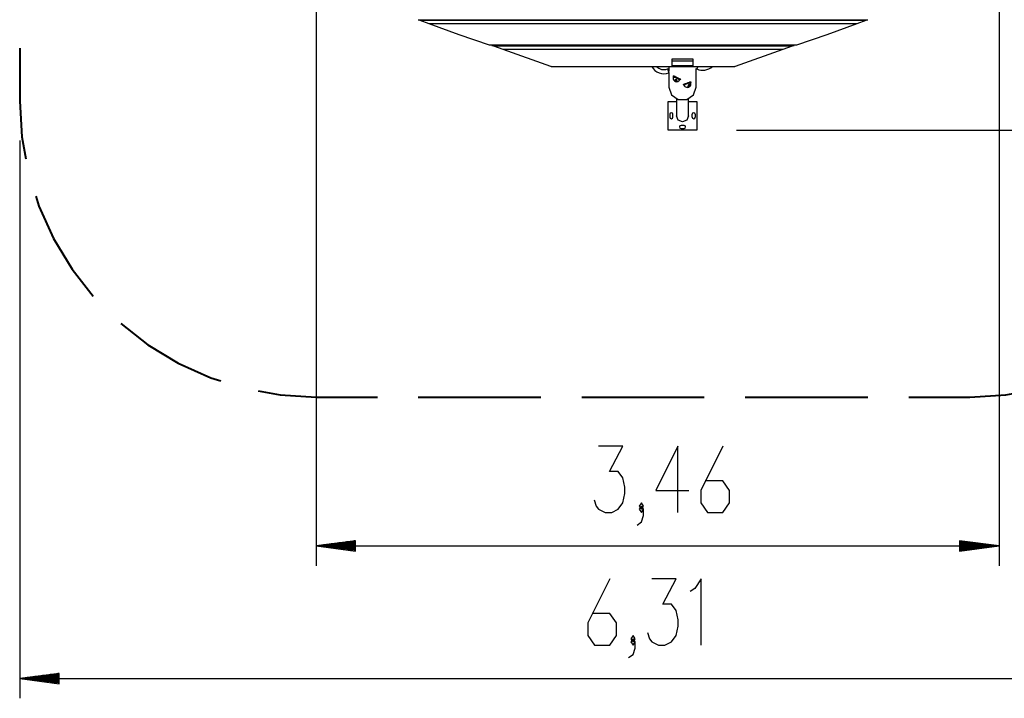
# Model space of a CAD drawing. Units: inches. Extents: x 259 to 340, y 149 to 270.
# Drawn here: x 259 to 308, y 149 to 184 of the extents above; entities that cross this region are included whole.
import ezdxf

# ---------------------------------------------------------------- set-up
doc = ezdxf.new("R2010")
doc.units = ezdxf.units.IN
doc.header["$MEASUREMENT"] = 0
doc.layers.add('Ebene 1', color=7, linetype='Continuous')

msp = doc.modelspace()

# ---------------------------------------------------------------- linework, layer by layer
at = {"layer": 'Ebene 1', "color": 179, "lineweight": 25, "true_color": 0x1a171b}
for points in [[(308.204, 200.875), (308.204, 156.062)], [(273.629, 195.037), (273.629, 156.062)], [(278.79, 183.718), (301.567, 183.718)], [(278.822, 183.718), (278.88, 183.697)], [(278.88, 183.697), (279.341, 183.53)], [(278.88, 183.697), (301.478, 183.697)], [(279.341, 183.53), (280.862, 182.973), (282.399, 182.449)], [(279.341, 183.53), (301.016, 183.53)], [(297.958, 182.449), (299.496, 182.973), (301.016, 183.53)], [(301.016, 183.53), (301.478, 183.697)], [(301.478, 183.697), (301.536, 183.718)], [(282.399, 182.449), (282.534, 182.42)], [(282.399, 182.449), (297.958, 182.449)], [(282.527, 182.417), (297.831, 182.417)], [(282.558, 182.417), (282.617, 182.397)], [(297.741, 182.397), (297.799, 182.417)], [(297.824, 182.42), (297.958, 182.449)], [(282.617, 182.397), (283.078, 182.229)], [(282.617, 182.397), (297.741, 182.397)], [(283.078, 182.229), (285.496, 181.362)], [(283.078, 182.229), (297.28, 182.229)], [(294.862, 181.362), (297.28, 182.229)], [(297.28, 182.229), (297.741, 182.397)], [(285.496, 181.362), (285.504, 181.359), (285.512, 181.357), (285.521, 181.356), (285.529, 181.354), (285.538, 181.353), (285.546, 181.352), (285.555, 181.352), (285.564, 181.351)], [(285.564, 181.351), (294.793, 181.351)], [(291.411, 181.222), (291.489, 181.254)], [(291.411, 181.222), (291.467, 181.082), (291.486, 181.033)], [(291.486, 181.033), (291.489, 181.034)], [(291.489, 181.351), (291.489, 181.11)], [(291.489, 181.034), (291.489, 180.303)], [(292.867, 181.243), (292.898, 181.227)], [(292.869, 180.303), (292.869, 181.242)], [(292.96, 181.351), (292.914, 181.259), (292.898, 181.227)], [(294.793, 181.351), (294.802, 181.352), (294.811, 181.352), (294.82, 181.353), (294.828, 181.354), (294.837, 181.356), (294.845, 181.357), (294.854, 181.359), (294.862, 181.362)], [(291.723, 180.866), (291.707, 180.812)], [(291.707, 180.812), (291.802, 180.806), (291.966, 180.724), (292.028, 180.651)], [(291.717, 180.846), (291.712, 180.864), (291.714, 180.871), (291.723, 180.873), (291.738, 180.871), (291.758, 180.863), (291.783, 180.852), (291.811, 180.838), (291.844, 180.822), (291.878, 180.806), (291.914, 180.789), (291.95, 180.773), (291.983, 180.758), (292.012, 180.744), (292.056, 180.718), (292.072, 180.696), (292.067, 180.686), (292.056, 180.679), (292.047, 180.676)], [(291.723, 180.866), (291.725, 180.87), (291.728, 180.873)], [(291.807, 180.68), (291.773, 180.639), (291.753, 180.632)], [(291.782, 180.626), (291.781, 180.627), (291.779, 180.628), (291.778, 180.629), (291.777, 180.629), (291.776, 180.63), (291.775, 180.63), (291.774, 180.63), (291.773, 180.63), (291.773, 180.63), (291.772, 180.63)], [(291.772, 180.63), (291.772, 180.628)], [(291.781, 180.625), (291.78, 180.626), (291.779, 180.626), (291.777, 180.627), (291.776, 180.628), (291.775, 180.628), (291.774, 180.628), (291.773, 180.629), (291.773, 180.629), (291.772, 180.628), (291.772, 180.628), (291.772, 180.628), (291.772, 180.627), (291.772, 180.626), (291.772, 180.626), (291.773, 180.625), (291.773, 180.624), (291.774, 180.623), (291.775, 180.622), (291.776, 180.622), (291.776, 180.622)], [(291.776, 180.622), (291.777, 180.62), (291.778, 180.62), (291.78, 180.619), (291.781, 180.618), (291.782, 180.618), (291.783, 180.618), (291.784, 180.617), (291.785, 180.617), (291.785, 180.618), (291.785, 180.618), (291.786, 180.618), (291.786, 180.619), (291.785, 180.62), (291.785, 180.62), (291.784, 180.621), (291.784, 180.622), (291.783, 180.623), (291.782, 180.624), (291.782, 180.624), (291.781, 180.625)], [(291.782, 180.61), (291.78, 180.61), (291.78, 180.61), (291.78, 180.609), (291.781, 180.608), (291.783, 180.607), (291.785, 180.606), (291.786, 180.605), (291.787, 180.605)], [(291.781, 180.625), (291.782, 180.626)], [(291.783, 180.612), (291.781, 180.612)], [(291.803, 180.622), (291.796, 180.627), (291.792, 180.629), (291.788, 180.633), (291.788, 180.633), (291.788, 180.633), (291.787, 180.633), (291.787, 180.634), (291.786, 180.634), (291.786, 180.634), (291.786, 180.634), (291.785, 180.634), (291.785, 180.633), (291.784, 180.632), (291.783, 180.632), (291.783, 180.63), (291.782, 180.63)], [(291.803, 180.62), (291.799, 180.623), (291.795, 180.625), (291.791, 180.628), (291.788, 180.631), (291.787, 180.632), (291.787, 180.632), (291.787, 180.632), (291.786, 180.632), (291.786, 180.632), (291.785, 180.632), (291.785, 180.632), (291.785, 180.632), (291.784, 180.631), (291.783, 180.63), (291.783, 180.629), (291.782, 180.629), (291.782, 180.629), (291.782, 180.628), (291.782, 180.628), (291.782, 180.627), (291.782, 180.627), (291.782, 180.627), (291.783, 180.627), (291.784, 180.626), (291.785, 180.625), (291.79, 180.621), (291.795, 180.617), (291.798, 180.616), (291.8, 180.614), (291.803, 180.612), (291.806, 180.611), (291.811, 180.607), (291.817, 180.605), (291.821, 180.603), (291.824, 180.601), (291.827, 180.6), (291.829, 180.599), (291.831, 180.598), (291.832, 180.597), (291.833, 180.597), (291.835, 180.596), (291.835, 180.596), (291.836, 180.596), (291.836, 180.596), (291.837, 180.596), (291.838, 180.595), (291.838, 180.595), (291.839, 180.595), (291.839, 180.595), (291.839, 180.595), (291.84, 180.595), (291.84, 180.596)], [(291.782, 180.63), (291.782, 180.628)], [(291.786, 180.62), (291.786, 180.621), (291.786, 180.622), (291.786, 180.622), (291.785, 180.623), (291.785, 180.624), (291.784, 180.625), (291.783, 180.626), (291.782, 180.626), (291.782, 180.626)], [(291.783, 180.612), (291.782, 180.61)], [(291.784, 180.609), (291.784, 180.609), (291.784, 180.609), (291.783, 180.609), (291.783, 180.609), (291.783, 180.609), (291.782, 180.61), (291.782, 180.61), (291.782, 180.61)], [(291.785, 180.611), (291.785, 180.611), (291.785, 180.611), (291.784, 180.611), (291.784, 180.611), (291.783, 180.612), (291.783, 180.612), (291.783, 180.612), (291.783, 180.612)], [(291.785, 180.611), (291.784, 180.609)], [(291.796, 180.604), (291.794, 180.605), (291.792, 180.606), (291.792, 180.606), (291.791, 180.606), (291.79, 180.607), (291.789, 180.607), (291.788, 180.608), (291.786, 180.608), (291.785, 180.609), (291.784, 180.609)], [(291.785, 180.618), (291.786, 180.62)], [(291.797, 180.606), (291.795, 180.607), (291.793, 180.607), (291.793, 180.608), (291.792, 180.608), (291.791, 180.608), (291.79, 180.609), (291.789, 180.609), (291.787, 180.61), (291.786, 180.611), (291.785, 180.611)], [(291.795, 180.6), (291.794, 180.601), (291.793, 180.602), (291.792, 180.602), (291.791, 180.603), (291.79, 180.603), (291.789, 180.604), (291.789, 180.604), (291.789, 180.604), (291.79, 180.604), (291.791, 180.604), (291.791, 180.604), (291.792, 180.603), (291.794, 180.603), (291.795, 180.602), (291.797, 180.601), (291.798, 180.6), (291.799, 180.6)], [(291.834, 180.594), (291.83, 180.596), (291.825, 180.597), (291.818, 180.601), (291.81, 180.605), (291.807, 180.607), (291.803, 180.608), (291.8, 180.611), (291.796, 180.613), (291.795, 180.614), (291.795, 180.614), (291.795, 180.614), (291.795, 180.614), (291.794, 180.614), (291.794, 180.614), (291.793, 180.614), (291.793, 180.614), (291.792, 180.614), (291.792, 180.614), (291.792, 180.613), (291.791, 180.613), (291.791, 180.613), (291.791, 180.613), (291.79, 180.612), (291.79, 180.612), (291.79, 180.612), (291.791, 180.611), (291.791, 180.611), (291.792, 180.611), (291.792, 180.61)], [(291.791, 180.614), (291.79, 180.612)], [(291.835, 180.596), (291.83, 180.597), (291.826, 180.599), (291.819, 180.603), (291.811, 180.606), (291.808, 180.608), (291.804, 180.61), (291.8, 180.613), (291.797, 180.615), (291.797, 180.615), (291.796, 180.615), (291.795, 180.616), (291.795, 180.616), (291.795, 180.616), (291.795, 180.616), (291.794, 180.616), (291.794, 180.616), (291.793, 180.616), (291.793, 180.615), (291.792, 180.615), (291.792, 180.615), (291.792, 180.614), (291.792, 180.614), (291.791, 180.614)], [(291.792, 180.61), (291.796, 180.608), (291.8, 180.605), (291.807, 180.602), (291.815, 180.597), (291.818, 180.596), (291.822, 180.594), (291.826, 180.593), (291.83, 180.591), (291.83, 180.591), (291.831, 180.591), (291.831, 180.591), (291.832, 180.591), (291.832, 180.591), (291.833, 180.591), (291.833, 180.591), (291.833, 180.591), (291.834, 180.591), (291.834, 180.591), (291.835, 180.592), (291.835, 180.592), (291.835, 180.592), (291.836, 180.592), (291.836, 180.593), (291.836, 180.593), (291.835, 180.593), (291.835, 180.594), (291.835, 180.594), (291.834, 180.594), (291.834, 180.594)], [(291.796, 180.602), (291.795, 180.6)], [(291.799, 180.6), (291.798, 180.6), (291.798, 180.6), (291.798, 180.599), (291.798, 180.599), (291.797, 180.599), (291.797, 180.599), (291.796, 180.599), (291.795, 180.6)], [(291.797, 180.606), (291.796, 180.604)], [(291.81, 180.597), (291.809, 180.598), (291.808, 180.598), (291.807, 180.599), (291.806, 180.599), (291.804, 180.6), (291.803, 180.601), (291.799, 180.603), (291.796, 180.604)], [(291.811, 180.599), (291.81, 180.599), (291.809, 180.6), (291.808, 180.601), (291.807, 180.601), (291.805, 180.602), (291.804, 180.603), (291.8, 180.604), (291.797, 180.606)], [(291.812, 180.63), (291.81, 180.63), (291.808, 180.629), (291.806, 180.628), (291.804, 180.627), (291.803, 180.625), (291.803, 180.624), (291.803, 180.623), (291.803, 180.623)], [(291.803, 180.623), (291.803, 180.623), (291.803, 180.622), (291.803, 180.622), (291.803, 180.621), (291.803, 180.62), (291.803, 180.62)], [(291.813, 180.632), (291.81, 180.632), (291.809, 180.631), (291.806, 180.63), (291.805, 180.628), (291.804, 180.627)], [(291.814, 180.591), (291.814, 180.591), (291.814, 180.591), (291.813, 180.592), (291.813, 180.592), (291.811, 180.592), (291.81, 180.593), (291.809, 180.593), (291.808, 180.594), (291.806, 180.594), (291.805, 180.595)], [(291.805, 180.595), (291.807, 180.595), (291.81, 180.595)], [(291.894, 180.633), (291.899, 180.647), (291.898, 180.663), (291.889, 180.678), (291.875, 180.69), (291.856, 180.696), (291.837, 180.696), (291.82, 180.691), (291.807, 180.68)], [(291.811, 180.599), (291.81, 180.597)], [(291.81, 180.595), (291.81, 180.595), (291.81, 180.595), (291.811, 180.595), (291.811, 180.596), (291.811, 180.596), (291.812, 180.596), (291.811, 180.596), (291.811, 180.597), (291.811, 180.597), (291.81, 180.597), (291.81, 180.597), (291.81, 180.597)], [(291.813, 180.632), (291.812, 180.63)], [(291.835, 180.624), (291.831, 180.625), (291.828, 180.627), (291.823, 180.628), (291.819, 180.629), (291.815, 180.63), (291.812, 180.63)], [(291.812, 180.596), (291.813, 180.598)], [(291.835, 180.625), (291.832, 180.627), (291.829, 180.628), (291.824, 180.63), (291.819, 180.632), (291.816, 180.632), (291.813, 180.632)], [(291.838, 180.611), (291.837, 180.612), (291.836, 180.613), (291.834, 180.615), (291.832, 180.616), (291.829, 180.618), (291.827, 180.619), (291.824, 180.62), (291.822, 180.62), (291.82, 180.621), (291.818, 180.621), (291.817, 180.621), (291.815, 180.621), (291.814, 180.62), (291.813, 180.62), (291.813, 180.619), (291.813, 180.618), (291.813, 180.618), (291.813, 180.617), (291.813, 180.616), (291.813, 180.616)], [(291.813, 180.62), (291.813, 180.62), (291.813, 180.619), (291.813, 180.618), (291.814, 180.618), (291.814, 180.617)], [(291.814, 180.617), (291.813, 180.616)], [(291.813, 180.616), (291.814, 180.614), (291.815, 180.613), (291.817, 180.611), (291.82, 180.61), (291.823, 180.608), (291.827, 180.606), (291.829, 180.606), (291.831, 180.606), (291.832, 180.605), (291.833, 180.605), (291.835, 180.605), (291.836, 180.606), (291.837, 180.606), (291.837, 180.606), (291.838, 180.607), (291.839, 180.608), (291.839, 180.608), (291.839, 180.609), (291.839, 180.61), (291.838, 180.611)], [(291.814, 180.617), (291.815, 180.616), (291.816, 180.615), (291.818, 180.613), (291.821, 180.611), (291.824, 180.609), (291.828, 180.608), (291.83, 180.607), (291.831, 180.607), (291.833, 180.607), (291.834, 180.607), (291.835, 180.607), (291.836, 180.607), (291.837, 180.607), (291.838, 180.608), (291.839, 180.608)], [(291.814, 180.593), (291.814, 180.593), (291.814, 180.592), (291.815, 180.592), (291.815, 180.592), (291.815, 180.592), (291.816, 180.592), (291.816, 180.591), (291.816, 180.591), (291.816, 180.591), (291.815, 180.591), (291.814, 180.591)], [(291.815, 180.592), (291.814, 180.591)], [(291.817, 180.595), (291.816, 180.594)], [(291.827, 180.587), (291.827, 180.587), (291.827, 180.588), (291.826, 180.589), (291.825, 180.59), (291.823, 180.591), (291.823, 180.591), (291.822, 180.592), (291.821, 180.592), (291.82, 180.593), (291.819, 180.593), (291.819, 180.593), (291.818, 180.593), (291.818, 180.594), (291.818, 180.594), (291.817, 180.594), (291.817, 180.594), (291.817, 180.594), (291.816, 180.594), (291.816, 180.594)], [(291.828, 180.589), (291.828, 180.589), (291.827, 180.591), (291.825, 180.592), (291.825, 180.592), (291.824, 180.593), (291.823, 180.593), (291.821, 180.594), (291.821, 180.594), (291.82, 180.595), (291.82, 180.595), (291.819, 180.595), (291.819, 180.595), (291.819, 180.595), (291.818, 180.595), (291.818, 180.595), (291.818, 180.596), (291.817, 180.596), (291.817, 180.596)], [(291.823, 180.588), (291.826, 180.587), (291.827, 180.587), (291.827, 180.587)], [(291.828, 180.635), (291.826, 180.638), (291.825, 180.641), (291.824, 180.645), (291.824, 180.647), (291.825, 180.65), (291.826, 180.653), (291.828, 180.655), (291.83, 180.658)], [(291.853, 180.623), (291.849, 180.623), (291.845, 180.625), (291.839, 180.627), (291.834, 180.629), (291.831, 180.633), (291.828, 180.635)], [(291.83, 180.659), (291.831, 180.659), (291.831, 180.66), (291.832, 180.66), (291.832, 180.66), (291.833, 180.66), (291.833, 180.661), (291.834, 180.661), (291.834, 180.661), (291.834, 180.662), (291.834, 180.662)], [(291.83, 180.658), (291.83, 180.658), (291.831, 180.658), (291.831, 180.659), (291.832, 180.659), (291.832, 180.66), (291.833, 180.66), (291.833, 180.66), (291.833, 180.66), (291.834, 180.66), (291.834, 180.66)], [(291.83, 180.659), (291.83, 180.658)], [(291.834, 180.662), (291.836, 180.663), (291.838, 180.663), (291.839, 180.663), (291.84, 180.664), (291.841, 180.664), (291.841, 180.664), (291.844, 180.664), (291.845, 180.664), (291.847, 180.664), (291.85, 180.664)], [(291.834, 180.66), (291.836, 180.661), (291.837, 180.662), (291.838, 180.662), (291.839, 180.662), (291.84, 180.663), (291.841, 180.663), (291.843, 180.663), (291.845, 180.663), (291.847, 180.663), (291.849, 180.663)], [(291.834, 180.662), (291.834, 180.66)], [(291.835, 180.596), (291.834, 180.594)], [(291.84, 180.638), (291.838, 180.639), (291.837, 180.64), (291.836, 180.641), (291.836, 180.642), (291.835, 180.644), (291.835, 180.645), (291.835, 180.646), (291.836, 180.647), (291.836, 180.648), (291.837, 180.649), (291.839, 180.65), (291.84, 180.651), (291.841, 180.652), (291.843, 180.652), (291.845, 180.652), (291.846, 180.652), (291.847, 180.651), (291.849, 180.65)], [(291.852, 180.607), (291.852, 180.61), (291.852, 180.612), (291.851, 180.614), (291.849, 180.616), (291.847, 180.618), (291.844, 180.62), (291.84, 180.623), (291.839, 180.623), (291.838, 180.624), (291.837, 180.625), (291.835, 180.625)], [(291.835, 180.625), (291.835, 180.624)], [(291.841, 180.601), (291.843, 180.601), (291.845, 180.601), (291.847, 180.602), (291.849, 180.603), (291.85, 180.604), (291.851, 180.605), (291.852, 180.607), (291.851, 180.608), (291.851, 180.61), (291.85, 180.612), (291.848, 180.614), (291.846, 180.616), (291.843, 180.619), (291.84, 180.621), (291.839, 180.622), (291.837, 180.623), (291.836, 180.623), (291.835, 180.624)], [(291.837, 180.594), (291.837, 180.595), (291.836, 180.595), (291.836, 180.595), (291.836, 180.595), (291.835, 180.595), (291.835, 180.596), (291.835, 180.596)], [(291.84, 180.64), (291.839, 180.64), (291.838, 180.642), (291.837, 180.643), (291.836, 180.644), (291.836, 180.645), (291.836, 180.646), (291.836, 180.648)], [(291.836, 180.593), (291.837, 180.594)], [(291.838, 180.585), (291.857, 180.59), (291.894, 180.633)], [(291.848, 180.651), (291.848, 180.65), (291.847, 180.649), (291.847, 180.649), (291.846, 180.647), (291.845, 180.646), (291.842, 180.643), (291.84, 180.64)], [(291.849, 180.65), (291.849, 180.65), (291.848, 180.65), (291.848, 180.649), (291.847, 180.649), (291.847, 180.648), (291.846, 180.648), (291.845, 180.646), (291.844, 180.645), (291.842, 180.641), (291.84, 180.638)], [(291.84, 180.64), (291.84, 180.638)], [(291.84, 180.596), (291.84, 180.596), (291.841, 180.596), (291.841, 180.597), (291.841, 180.597), (291.842, 180.597), (291.842, 180.598), (291.843, 180.598), (291.843, 180.598)], [(291.843, 180.598), (291.843, 180.599), (291.843, 180.599), (291.842, 180.599), (291.842, 180.6), (291.842, 180.6), (291.842, 180.6), (291.841, 180.6), (291.841, 180.601), (291.841, 180.601)], [(291.894, 180.634), (291.863, 180.596), (291.843, 180.584)], [(291.843, 180.598), (291.844, 180.6)], [(291.85, 180.664), (291.849, 180.663)], [(291.849, 180.663), (291.853, 180.661), (291.856, 180.66), (291.858, 180.66), (291.86, 180.659), (291.861, 180.658), (291.861, 180.658), (291.863, 180.658), (291.863, 180.658)], [(291.86, 180.648), (291.855, 180.64), (291.849, 180.634)], [(291.849, 180.634), (291.851, 180.633), (291.853, 180.632), (291.855, 180.632), (291.857, 180.632), (291.858, 180.633), (291.859, 180.633), (291.86, 180.633), (291.86, 180.633)], [(291.85, 180.664), (291.853, 180.663), (291.857, 180.662), (291.858, 180.661), (291.86, 180.66), (291.861, 180.66), (291.862, 180.66), (291.863, 180.659), (291.864, 180.659)], [(291.85, 180.635), (291.852, 180.634), (291.853, 180.634), (291.855, 180.634), (291.857, 180.634), (291.859, 180.634), (291.86, 180.634), (291.86, 180.635), (291.861, 180.635)], [(291.875, 180.633), (291.872, 180.629), (291.868, 180.626), (291.865, 180.625), (291.862, 180.624), (291.859, 180.623), (291.855, 180.623), (291.855, 180.623), (291.853, 180.623)], [(291.863, 180.658), (291.864, 180.657), (291.864, 180.657), (291.864, 180.656), (291.865, 180.656), (291.865, 180.656), (291.865, 180.655), (291.865, 180.655), (291.865, 180.655), (291.865, 180.654), (291.864, 180.654), (291.864, 180.653), (291.863, 180.652), (291.862, 180.65), (291.861, 180.65), (291.861, 180.649), (291.861, 180.649), (291.86, 180.648)], [(291.86, 180.633), (291.861, 180.634), (291.862, 180.635), (291.863, 180.636), (291.864, 180.637), (291.864, 180.638), (291.864, 180.639), (291.864, 180.64), (291.864, 180.641), (291.864, 180.641), (291.864, 180.642), (291.863, 180.642), (291.863, 180.643), (291.863, 180.643), (291.863, 180.644), (291.864, 180.644), (291.864, 180.645)], [(291.861, 180.635), (291.86, 180.633)], [(291.861, 180.635), (291.862, 180.635), (291.863, 180.636), (291.864, 180.637), (291.864, 180.638), (291.864, 180.638)], [(291.864, 180.659), (291.863, 180.658)], [(291.864, 180.645), (291.863, 180.644)], [(291.864, 180.659), (291.864, 180.658), (291.865, 180.658), (291.865, 180.658), (291.865, 180.658), (291.865, 180.657), (291.865, 180.657), (291.865, 180.656), (291.865, 180.656)], [(291.864, 180.646), (291.865, 180.648), (291.867, 180.649), (291.867, 180.65), (291.868, 180.651), (291.869, 180.652), (291.869, 180.653)], [(291.864, 180.645), (291.865, 180.647), (291.866, 180.648), (291.867, 180.649), (291.867, 180.65), (291.868, 180.65), (291.869, 180.652)], [(291.864, 180.645), (291.864, 180.646)], [(291.864, 180.646), (291.864, 180.645)], [(291.865, 180.655), (291.865, 180.656)], [(291.869, 180.653), (291.869, 180.653), (291.87, 180.654), (291.87, 180.654), (291.87, 180.654), (291.871, 180.654), (291.871, 180.654), (291.871, 180.654), (291.872, 180.654), (291.872, 180.653), (291.873, 180.653), (291.873, 180.652), (291.875, 180.65), (291.876, 180.648), (291.877, 180.645), (291.877, 180.642), (291.876, 180.637)], [(291.869, 180.652), (291.869, 180.652), (291.869, 180.652), (291.87, 180.653), (291.87, 180.653), (291.87, 180.653), (291.871, 180.653), (291.871, 180.653), (291.871, 180.652), (291.872, 180.652), (291.872, 180.652), (291.873, 180.651), (291.875, 180.649), (291.876, 180.646), (291.877, 180.643), (291.877, 180.64), (291.876, 180.637), (291.875, 180.635), (291.875, 180.634), (291.875, 180.633)], [(291.869, 180.653), (291.869, 180.652)], [(291.9, 180.654), (291.894, 180.634)], [(291.894, 180.634), (291.894, 180.633)], [(292.028, 180.651), (292.062, 180.696)], [(292.059, 180.717), (292.064, 180.705), (292.062, 180.696)], [(292.253, 180.402), (292.246, 180.405), (292.234, 180.414), (292.23, 180.423), (292.234, 180.434), (292.246, 180.445), (292.265, 180.456), (292.29, 180.467), (292.32, 180.479), (292.354, 180.492), (292.39, 180.505), (292.427, 180.519), (292.463, 180.532), (292.498, 180.545), (292.528, 180.557), (292.554, 180.566), (292.591, 180.573), (292.604, 180.563), (292.597, 180.544)], [(292.247, 180.426), (292.238, 180.427), (292.231, 180.43)], [(292.24, 180.424), (292.239, 180.433), (292.243, 180.443)], [(292.24, 180.424), (292.27, 180.376)], [(292.27, 180.376), (292.337, 180.445), (292.508, 180.514), (292.604, 180.51)], [(292.548, 180.402), (292.544, 180.417), (292.534, 180.428), (292.519, 180.433), (292.501, 180.432), (292.484, 180.423), (292.47, 180.41), (292.461, 180.392), (292.458, 180.376)], [(292.534, 180.428), (292.547, 180.403)], [(292.585, 180.574), (292.59, 180.57), (292.592, 180.565)], [(292.594, 180.574), (292.593, 180.572), (292.592, 180.568)], [(292.604, 180.51), (292.592, 180.565)], [(291.489, 180.303), (291.621, 179.911), (291.966, 179.669), (292.392, 179.669), (292.737, 179.911), (292.869, 180.303)], [(292.458, 180.376), (292.45, 180.313), (292.422, 180.29)], [(292.464, 180.314), (292.462, 180.314), (292.461, 180.313), (292.459, 180.313), (292.458, 180.313), (292.457, 180.312), (292.456, 180.311), (292.455, 180.311), (292.454, 180.31), (292.454, 180.31), (292.453, 180.309), (292.453, 180.308)], [(292.453, 180.308), (292.454, 180.306)], [(292.464, 180.312), (292.463, 180.312), (292.462, 180.311), (292.46, 180.311), (292.459, 180.311), (292.458, 180.31), (292.457, 180.31), (292.456, 180.309), (292.455, 180.308), (292.455, 180.308), (292.454, 180.307), (292.454, 180.306), (292.454, 180.306), (292.455, 180.306), (292.455, 180.305), (292.456, 180.305), (292.457, 180.305), (292.458, 180.305), (292.46, 180.305), (292.46, 180.305), (292.461, 180.305)], [(292.461, 180.305), (292.462, 180.305), (292.463, 180.305), (292.465, 180.306), (292.466, 180.306), (292.468, 180.306), (292.469, 180.307), (292.469, 180.308), (292.47, 180.308), (292.471, 180.309), (292.471, 180.31), (292.471, 180.31), (292.471, 180.311), (292.47, 180.311), (292.47, 180.311), (292.469, 180.312), (292.468, 180.312), (292.467, 180.312), (292.466, 180.312), (292.465, 180.312), (292.464, 180.312)], [(292.485, 180.327), (292.481, 180.326), (292.476, 180.325), (292.472, 180.325), (292.468, 180.324), (292.467, 180.324), (292.467, 180.324), (292.466, 180.324), (292.466, 180.324), (292.466, 180.324), (292.465, 180.323), (292.465, 180.323), (292.464, 180.322), (292.464, 180.321), (292.464, 180.32), (292.463, 180.319), (292.463, 180.318), (292.463, 180.317), (292.463, 180.317)], [(292.463, 180.317), (292.464, 180.315)], [(292.467, 180.3), (292.464, 180.299), (292.463, 180.298), (292.463, 180.298)], [(292.486, 180.326), (292.482, 180.325), (292.477, 180.324), (292.473, 180.323), (292.468, 180.322), (292.468, 180.322), (292.468, 180.322), (292.467, 180.322), (292.467, 180.322), (292.466, 180.321), (292.466, 180.321), (292.466, 180.321), (292.466, 180.321), (292.465, 180.319), (292.465, 180.318), (292.464, 180.317), (292.464, 180.316), (292.464, 180.316), (292.464, 180.315), (292.464, 180.315), (292.464, 180.315), (292.464, 180.315), (292.465, 180.315), (292.465, 180.315), (292.467, 180.315), (292.468, 180.315), (292.475, 180.316), (292.481, 180.317), (292.483, 180.318), (292.486, 180.318), (292.489, 180.319), (292.492, 180.32), (292.498, 180.321), (292.504, 180.323), (292.507, 180.325), (292.511, 180.326), (292.513, 180.327), (292.515, 180.327), (292.517, 180.328), (292.518, 180.329), (292.519, 180.329), (292.52, 180.33), (292.521, 180.33), (292.522, 180.33), (292.522, 180.33), (292.523, 180.331), (292.523, 180.331), (292.524, 180.331), (292.524, 180.331), (292.524, 180.332), (292.524, 180.332), (292.525, 180.332), (292.525, 180.333)], [(292.47, 180.312), (292.47, 180.313), (292.469, 180.313), (292.468, 180.314), (292.467, 180.314), (292.466, 180.314), (292.465, 180.314), (292.464, 180.314), (292.464, 180.314)], [(292.464, 180.312), (292.464, 180.314)], [(292.467, 180.298), (292.465, 180.297), (292.464, 180.296), (292.464, 180.296)], [(292.464, 180.296), (292.466, 180.296), (292.468, 180.296), (292.468, 180.296), (292.469, 180.296)], [(292.47, 180.302), (292.469, 180.302), (292.469, 180.301), (292.468, 180.301), (292.468, 180.301), (292.468, 180.301), (292.467, 180.3), (292.467, 180.3), (292.467, 180.3)], [(292.47, 180.3), (292.47, 180.3), (292.47, 180.3), (292.469, 180.299), (292.469, 180.299), (292.468, 180.299), (292.468, 180.299), (292.467, 180.298), (292.467, 180.298)], [(292.467, 180.3), (292.467, 180.298)], [(292.471, 180.31), (292.47, 180.312)], [(292.483, 180.308), (292.481, 180.307), (292.479, 180.306), (292.478, 180.306), (292.477, 180.305), (292.477, 180.305), (292.476, 180.305), (292.474, 180.304), (292.473, 180.303), (292.471, 180.303), (292.47, 180.302)], [(292.484, 180.306), (292.482, 180.305), (292.48, 180.304), (292.479, 180.304), (292.478, 180.303), (292.477, 180.303), (292.476, 180.303), (292.475, 180.302), (292.473, 180.301), (292.472, 180.301), (292.47, 180.3)], [(292.47, 180.302), (292.47, 180.3)], [(292.48, 180.299), (292.478, 180.299), (292.477, 180.299), (292.477, 180.299), (292.476, 180.298), (292.475, 180.298), (292.475, 180.298), (292.475, 180.299), (292.475, 180.299), (292.476, 180.299), (292.477, 180.3), (292.478, 180.3), (292.479, 180.301), (292.481, 180.301), (292.482, 180.302), (292.484, 180.303), (292.485, 180.303), (292.486, 180.304)], [(292.52, 180.329), (292.516, 180.327), (292.512, 180.325), (292.505, 180.322), (292.497, 180.32), (292.493, 180.318), (292.489, 180.318), (292.486, 180.317), (292.482, 180.316), (292.481, 180.316), (292.481, 180.316), (292.48, 180.315), (292.48, 180.315), (292.48, 180.315), (292.479, 180.315), (292.479, 180.315), (292.478, 180.314), (292.478, 180.313), (292.477, 180.313), (292.477, 180.312), (292.477, 180.311), (292.477, 180.311), (292.476, 180.31), (292.476, 180.31)], [(292.476, 180.31), (292.477, 180.308)], [(292.52, 180.327), (292.517, 180.325), (292.512, 180.324), (292.505, 180.321), (292.498, 180.318), (292.494, 180.317), (292.49, 180.316), (292.486, 180.315), (292.482, 180.314), (292.482, 180.314), (292.482, 180.314), (292.481, 180.314), (292.481, 180.314), (292.48, 180.313), (292.48, 180.313), (292.48, 180.313), (292.479, 180.312), (292.478, 180.311), (292.478, 180.311), (292.478, 180.31), (292.478, 180.31), (292.477, 180.309), (292.477, 180.309), (292.477, 180.308), (292.477, 180.308), (292.477, 180.308), (292.478, 180.308), (292.478, 180.308), (292.478, 180.308), (292.479, 180.308)], [(292.479, 180.308), (292.483, 180.309), (292.488, 180.31), (292.495, 180.312), (292.503, 180.315), (292.506, 180.316), (292.51, 180.317), (292.513, 180.319), (292.517, 180.321), (292.517, 180.321), (292.518, 180.321), (292.518, 180.321), (292.519, 180.321), (292.519, 180.322), (292.519, 180.322), (292.52, 180.323), (292.52, 180.324), (292.521, 180.324), (292.521, 180.325), (292.522, 180.326), (292.522, 180.326), (292.522, 180.327), (292.522, 180.327), (292.522, 180.327), (292.522, 180.327), (292.521, 180.327), (292.521, 180.327), (292.52, 180.327)], [(292.479, 180.301), (292.48, 180.299)], [(292.486, 180.304), (292.486, 180.303), (292.486, 180.303), (292.485, 180.303), (292.484, 180.302), (292.484, 180.302), (292.483, 180.301), (292.481, 180.3), (292.48, 180.299)], [(292.488, 180.342), (292.487, 180.34), (292.485, 180.338), (292.484, 180.336), (292.483, 180.334), (292.483, 180.332), (292.484, 180.33), (292.484, 180.329), (292.484, 180.329)], [(292.497, 180.313), (292.497, 180.312), (292.495, 180.312), (292.495, 180.312), (292.494, 180.311), (292.492, 180.311), (292.49, 180.31), (292.487, 180.309), (292.483, 180.308)], [(292.483, 180.308), (292.484, 180.306)], [(292.489, 180.341), (292.488, 180.339), (292.486, 180.337), (292.485, 180.335), (292.484, 180.332), (292.484, 180.33), (292.484, 180.328), (292.484, 180.328), (292.485, 180.328)], [(292.484, 180.329), (292.484, 180.329)], [(292.484, 180.329), (292.485, 180.327)], [(292.484, 180.329), (292.485, 180.328)], [(292.498, 180.311), (292.497, 180.31), (292.496, 180.31), (292.495, 180.31), (292.494, 180.309), (292.493, 180.309), (292.491, 180.308), (292.487, 180.307), (292.484, 180.306)], [(292.485, 180.328), (292.485, 180.327), (292.485, 180.327), (292.486, 180.327), (292.486, 180.326), (292.486, 180.326), (292.486, 180.326)], [(292.485, 180.327), (292.486, 180.326)], [(292.491, 180.362), (292.489, 180.364), (292.488, 180.367), (292.487, 180.37), (292.487, 180.373), (292.488, 180.377)], [(292.488, 180.377), (292.488, 180.377), (292.488, 180.378), (292.488, 180.378), (292.488, 180.379), (292.488, 180.38), (292.489, 180.38), (292.489, 180.38), (292.489, 180.381), (292.489, 180.381), (292.489, 180.382)], [(292.488, 180.377), (292.489, 180.376)], [(292.499, 180.357), (292.497, 180.358), (292.494, 180.359), (292.492, 180.361), (292.49, 180.363), (292.489, 180.366), (292.488, 180.369), (292.488, 180.372), (292.489, 180.376)], [(292.509, 180.354), (292.506, 180.353), (292.503, 180.352), (292.498, 180.349), (292.494, 180.347), (292.491, 180.345), (292.488, 180.342)], [(292.488, 180.342), (292.489, 180.341)], [(292.489, 180.382), (292.49, 180.383), (292.491, 180.385), (292.492, 180.386), (292.492, 180.387), (292.493, 180.388), (292.493, 180.388), (292.494, 180.39), (292.496, 180.391), (292.498, 180.392), (292.499, 180.394)], [(292.489, 180.382), (292.49, 180.38)], [(292.489, 180.376), (292.489, 180.376), (292.489, 180.377), (292.489, 180.377), (292.489, 180.378), (292.489, 180.378), (292.49, 180.379), (292.49, 180.38), (292.49, 180.38), (292.49, 180.38), (292.49, 180.38)], [(292.51, 180.353), (292.507, 180.352), (292.504, 180.35), (292.499, 180.348), (292.495, 180.345), (292.492, 180.343), (292.489, 180.341)], [(292.49, 180.38), (292.491, 180.382), (292.492, 180.384), (292.492, 180.385), (292.493, 180.386), (292.493, 180.386), (292.494, 180.387), (292.495, 180.389), (292.497, 180.39), (292.498, 180.391), (292.5, 180.392)], [(292.49, 180.303), (292.494, 180.305), (292.497, 180.308)], [(292.5, 180.307), (292.499, 180.307), (292.499, 180.306), (292.498, 180.306), (292.498, 180.306), (292.497, 180.305), (292.495, 180.305), (292.494, 180.304), (292.493, 180.304), (292.491, 180.303), (292.49, 180.303)], [(292.518, 180.344), (292.517, 180.345), (292.516, 180.345), (292.514, 180.345), (292.511, 180.344), (292.509, 180.344), (292.506, 180.342), (292.504, 180.341), (292.501, 180.34), (292.5, 180.339), (292.498, 180.338), (292.497, 180.337), (292.496, 180.336), (292.495, 180.334), (292.495, 180.333), (292.495, 180.332), (292.495, 180.331), (292.495, 180.331), (292.495, 180.33), (292.496, 180.33), (292.497, 180.33)], [(292.495, 180.331), (292.497, 180.331), (292.498, 180.331), (292.501, 180.331), (292.504, 180.331), (292.507, 180.332), (292.511, 180.334), (292.512, 180.335), (292.514, 180.336), (292.515, 180.337), (292.516, 180.338), (292.517, 180.339), (292.518, 180.34), (292.518, 180.341), (292.519, 180.342), (292.519, 180.343), (292.519, 180.344)], [(292.495, 180.331), (292.495, 180.331)], [(292.495, 180.331), (292.497, 180.33)], [(292.497, 180.33), (292.498, 180.329), (292.499, 180.329), (292.502, 180.329), (292.504, 180.33), (292.508, 180.331), (292.512, 180.332), (292.513, 180.334), (292.514, 180.334), (292.516, 180.336), (292.517, 180.336), (292.518, 180.337), (292.519, 180.338), (292.519, 180.339), (292.52, 180.34), (292.52, 180.341), (292.52, 180.342), (292.52, 180.343), (292.519, 180.344), (292.519, 180.344), (292.518, 180.344)], [(292.499, 180.313), (292.499, 180.313), (292.499, 180.313), (292.498, 180.313), (292.498, 180.313), (292.498, 180.313), (292.497, 180.313)], [(292.497, 180.313), (292.498, 180.311)], [(292.497, 180.308), (292.498, 180.308), (292.498, 180.309), (292.498, 180.309), (292.499, 180.309), (292.499, 180.31), (292.499, 180.31), (292.5, 180.311), (292.5, 180.311), (292.499, 180.311), (292.499, 180.311), (292.499, 180.311), (292.498, 180.311), (292.498, 180.311)], [(292.499, 180.394), (292.502, 180.396), (292.505, 180.398), (292.507, 180.399), (292.509, 180.399), (292.51, 180.4), (292.511, 180.4), (292.511, 180.4), (292.512, 180.401)], [(292.499, 180.394), (292.5, 180.392)], [(292.506, 180.368), (292.505, 180.368), (292.504, 180.368), (292.503, 180.368), (292.501, 180.368), (292.501, 180.369), (292.5, 180.37), (292.499, 180.371), (292.499, 180.372), (292.499, 180.373), (292.499, 180.375), (292.499, 180.376), (292.5, 180.378), (292.501, 180.379), (292.502, 180.38), (292.503, 180.382), (292.504, 180.383), (292.505, 180.383), (292.506, 180.384)], [(292.505, 180.369), (292.504, 180.369), (292.503, 180.369), (292.502, 180.369), (292.501, 180.369), (292.499, 180.371)], [(292.524, 180.366), (292.521, 180.362), (292.517, 180.36), (292.512, 180.358), (292.507, 180.357), (292.503, 180.357), (292.499, 180.357)], [(292.5, 180.311), (292.499, 180.313)], [(292.499, 180.309), (292.5, 180.307)], [(292.5, 180.392), (292.503, 180.395), (292.506, 180.397), (292.508, 180.397), (292.51, 180.398), (292.511, 180.399), (292.511, 180.399), (292.512, 180.399), (292.513, 180.4)], [(292.501, 180.309), (292.501, 180.309), (292.501, 180.309), (292.502, 180.309), (292.502, 180.309), (292.502, 180.309), (292.503, 180.309), (292.502, 180.308), (292.501, 180.308), (292.501, 180.308), (292.5, 180.307)], [(292.513, 180.317), (292.512, 180.317), (292.511, 180.317), (292.51, 180.317), (292.51, 180.317), (292.508, 180.316), (292.507, 180.316), (292.507, 180.316), (292.506, 180.316), (292.506, 180.316), (292.505, 180.315), (292.505, 180.315), (292.505, 180.315), (292.504, 180.315), (292.504, 180.315), (292.504, 180.315), (292.503, 180.314)], [(292.503, 180.314), (292.504, 180.312)], [(292.512, 180.314), (292.513, 180.314), (292.513, 180.315), (292.513, 180.315), (292.512, 180.315), (292.511, 180.315), (292.51, 180.315), (292.509, 180.315), (292.508, 180.314), (292.508, 180.314), (292.507, 180.314), (292.507, 180.314), (292.506, 180.314), (292.506, 180.313), (292.505, 180.313), (292.505, 180.313), (292.505, 180.313), (292.504, 180.313), (292.504, 180.312)], [(292.506, 180.383), (292.506, 180.383), (292.506, 180.382), (292.506, 180.38), (292.506, 180.379), (292.506, 180.377), (292.506, 180.373), (292.505, 180.369)], [(292.505, 180.369), (292.506, 180.368)], [(292.506, 180.384), (292.506, 180.383), (292.506, 180.383), (292.506, 180.383), (292.506, 180.383), (292.506, 180.382), (292.506, 180.382), (292.506, 180.38), (292.506, 180.38), (292.506, 180.377), (292.506, 180.376), (292.506, 180.371), (292.506, 180.368)], [(292.508, 180.311), (292.511, 180.313), (292.512, 180.313), (292.512, 180.314)], [(292.529, 180.353), (292.529, 180.354), (292.528, 180.355), (292.526, 180.356), (292.524, 180.356), (292.521, 180.357), (292.518, 180.356), (292.514, 180.356), (292.513, 180.355), (292.512, 180.355), (292.511, 180.355), (292.509, 180.354)], [(292.509, 180.354), (292.51, 180.353)], [(292.524, 180.338), (292.526, 180.34), (292.528, 180.342), (292.529, 180.344), (292.53, 180.346), (292.53, 180.347), (292.531, 180.349), (292.53, 180.351), (292.529, 180.352), (292.528, 180.354), (292.527, 180.354), (292.524, 180.355), (292.522, 180.355), (292.519, 180.355), (292.515, 180.354), (292.514, 180.354), (292.513, 180.354), (292.511, 180.353), (292.51, 180.353)], [(292.512, 180.401), (292.512, 180.401), (292.513, 180.401), (292.513, 180.401), (292.514, 180.401), (292.514, 180.4), (292.514, 180.4)], [(292.512, 180.401), (292.513, 180.4)], [(292.513, 180.4), (292.513, 180.4), (292.514, 180.4), (292.514, 180.4), (292.515, 180.4), (292.515, 180.399), (292.515, 180.399), (292.516, 180.399), (292.516, 180.399), (292.516, 180.398), (292.516, 180.397), (292.516, 180.397), (292.516, 180.395), (292.516, 180.393), (292.516, 180.392), (292.516, 180.392), (292.516, 180.391), (292.516, 180.39)], [(292.516, 180.399), (292.514, 180.4)], [(292.515, 180.372), (292.517, 180.373), (292.518, 180.373), (292.52, 180.375), (292.521, 180.376), (292.522, 180.378), (292.523, 180.379), (292.523, 180.38), (292.523, 180.38)], [(292.516, 180.317), (292.54, 180.342), (292.548, 180.402)], [(292.516, 180.39), (292.516, 180.38), (292.516, 180.371)], [(292.516, 180.371), (292.518, 180.371), (292.519, 180.372), (292.521, 180.374), (292.522, 180.375), (292.523, 180.376), (292.524, 180.378), (292.524, 180.378), (292.524, 180.379)], [(292.519, 180.4), (292.519, 180.4), (292.519, 180.401), (292.519, 180.401), (292.519, 180.401), (292.52, 180.402), (292.52, 180.402), (292.52, 180.402), (292.521, 180.402), (292.521, 180.402), (292.522, 180.402), (292.523, 180.402), (292.525, 180.402), (292.527, 180.401), (292.53, 180.398)], [(292.52, 180.391), (292.52, 180.393), (292.519, 180.395), (292.519, 180.397), (292.519, 180.398), (292.519, 180.399), (292.519, 180.4)], [(292.519, 180.4), (292.52, 180.399)], [(292.52, 180.399), (292.52, 180.399), (292.52, 180.4), (292.52, 180.4), (292.52, 180.4), (292.52, 180.401), (292.521, 180.401), (292.521, 180.401), (292.522, 180.401), (292.522, 180.401), (292.523, 180.401), (292.524, 180.401), (292.526, 180.401), (292.528, 180.4), (292.53, 180.398), (292.532, 180.396), (292.534, 180.393), (292.534, 180.39), (292.534, 180.39), (292.534, 180.389)], [(292.52, 180.39), (292.52, 180.392), (292.52, 180.395), (292.52, 180.395), (292.52, 180.397), (292.52, 180.398), (292.52, 180.399)], [(292.52, 180.389), (292.52, 180.39), (292.52, 180.391), (292.52, 180.391)], [(292.52, 180.391), (292.52, 180.39)], [(292.524, 180.379), (292.525, 180.38), (292.525, 180.381), (292.525, 180.383), (292.525, 180.384), (292.524, 180.385), (292.524, 180.386), (292.523, 180.387), (292.523, 180.387), (292.522, 180.388), (292.522, 180.388), (292.522, 180.388), (292.521, 180.388), (292.521, 180.389), (292.521, 180.389), (292.52, 180.389), (292.52, 180.39)], [(292.52, 180.389), (292.521, 180.388)], [(292.522, 180.329), (292.521, 180.329), (292.521, 180.329), (292.52, 180.329), (292.52, 180.329), (292.52, 180.329)], [(292.52, 180.329), (292.52, 180.327)], [(292.522, 180.327), (292.522, 180.329)], [(292.523, 180.38), (292.524, 180.381), (292.524, 180.382), (292.524, 180.384), (292.524, 180.385), (292.524, 180.386), (292.523, 180.388)], [(292.523, 180.38), (292.524, 180.379)], [(292.534, 180.389), (292.534, 180.386), (292.534, 180.383), (292.534, 180.381), (292.534, 180.38), (292.534, 180.379), (292.533, 180.378), (292.533, 180.377), (292.533, 180.377), (292.532, 180.375), (292.531, 180.373), (292.531, 180.373), (292.53, 180.372), (292.53, 180.371), (292.529, 180.371), (292.528, 180.369), (292.527, 180.368), (292.526, 180.366), (292.524, 180.366)], [(292.527, 180.338), (292.527, 180.338), (292.527, 180.339), (292.526, 180.339), (292.525, 180.339), (292.525, 180.338), (292.525, 180.338), (292.524, 180.338), (292.524, 180.338)], [(292.547, 180.403), (292.542, 180.351), (292.525, 180.323)], [(292.525, 180.333), (292.525, 180.333), (292.525, 180.333), (292.525, 180.334), (292.525, 180.334), (292.526, 180.335), (292.526, 180.336), (292.526, 180.336), (292.526, 180.336), (292.527, 180.337), (292.527, 180.337), (292.527, 180.338), (292.527, 180.338)], [(292.527, 180.338), (292.526, 180.34)], [(292.53, 180.352), (292.529, 180.353)], [(292.547, 180.403), (292.548, 180.402)], [(291.454, 179.575), (291.877, 179.575)], [(291.454, 178.125), (291.454, 179.575)], [(291.877, 179.703), (291.877, 178.85)], [(292.48, 178.85), (292.48, 179.703)], [(292.48, 179.575), (292.904, 179.575)], [(292.904, 179.575), (292.904, 178.125)], [(291.539, 178.925), (291.539, 178.775)], [(291.689, 178.775), (291.689, 178.925)], [(292.669, 178.775), (292.669, 178.925)], [(292.819, 178.925), (292.819, 178.775)], [(292.179, 178.538), (291.966, 178.629), (291.877, 178.85)], [(292.48, 178.85), (292.392, 178.629), (292.179, 178.538)], [(292.904, 178.125), (291.454, 178.125)], [(292.254, 178.36), (292.104, 178.36)], [(292.104, 178.21), (292.254, 178.21)], [(294.904, 178.125), (331.805, 178.125)], [(258.629, 177.6), (258.629, 149.345)], [(287.702, 159.4), (287.814, 159.081), (287.925, 158.922), (288.26, 158.762), (288.595, 158.762), (288.929, 158.922), (289.153, 159.24), (289.264, 159.718), (289.264, 160.037), (289.153, 160.515), (288.929, 160.834), (288.483, 160.834), (289.153, 162.109), (287.925, 162.109)], [(291.938, 158.762), (291.938, 162.109), (290.823, 159.878), (292.496, 159.878)], [(294.224, 162.109), (293.108, 159.878), (293.108, 159.24), (293.443, 158.762), (294.224, 158.762), (294.559, 159.24), (294.559, 159.878), (294.224, 160.356), (293.331, 160.356)], [(289.876, 158.124), (290.099, 158.284), (290.211, 158.603), (290.211, 158.922), (290.099, 159.081), (289.988, 158.922), (290.099, 158.762), (290.211, 158.922)], [(290.099, 158.922), (290.211, 159.081), (290.099, 159.24), (289.988, 159.081), (290.099, 158.922), (290.099, 158.922)], [(275.629, 157.325), (273.629, 157.062)], [(275.629, 157.062), (273.629, 157.062)], [(275.629, 157.062), (273.629, 157.062)], [(273.629, 157.062), (275.629, 156.799)], [(273.629, 157.062), (308.204, 157.062)], [(275.629, 157.113), (274.014, 157.113)], [(275.629, 157.012), (274.014, 157.012)], [(275.629, 157.164), (274.4, 157.164)], [(275.629, 157.215), (274.787, 157.215)], [(275.629, 157.266), (275.172, 157.266)], [(275.629, 157.316), (275.558, 157.316)], [(275.629, 157.316), (275.558, 157.316)], [(275.629, 156.799), (275.629, 157.325)], [(306.204, 157.325), (306.204, 156.799)], [(308.204, 157.062), (306.204, 157.325)], [(306.204, 157.316), (306.275, 157.316)], [(306.204, 157.316), (306.275, 157.316)], [(306.204, 157.266), (306.66, 157.266)], [(306.204, 157.215), (307.046, 157.215)], [(306.204, 157.164), (307.432, 157.164)], [(306.204, 157.113), (307.818, 157.113)], [(306.204, 157.062), (308.204, 157.062)], [(306.204, 157.062), (308.204, 157.062)], [(306.204, 156.799), (308.204, 157.062)], [(306.204, 157.012), (307.818, 157.012)], [(275.629, 156.961), (274.4, 156.961)], [(275.629, 156.91), (274.787, 156.91)], [(275.629, 156.859), (275.172, 156.859)], [(275.629, 156.808), (275.558, 156.808)], [(275.629, 156.808), (275.558, 156.808)], [(306.204, 156.961), (307.432, 156.961)], [(306.204, 156.91), (307.046, 156.91)], [(306.204, 156.859), (306.66, 156.859)], [(306.204, 156.808), (306.275, 156.808)], [(306.204, 156.808), (306.275, 156.808)], [(288.505, 155.392), (287.39, 153.161), (287.39, 152.523), (287.725, 152.045), (288.505, 152.045), (288.84, 152.523), (288.84, 153.161), (288.505, 153.639), (287.613, 153.639)], [(290.398, 152.683), (290.51, 152.364), (290.622, 152.205), (290.957, 152.045), (291.291, 152.045), (291.626, 152.205), (291.849, 152.523), (291.961, 153.002), (291.961, 153.321), (291.849, 153.798), (291.626, 154.117), (291.18, 154.117), (291.849, 155.392), (290.622, 155.392)], [(293.13, 152.045), (293.13, 155.392), (292.796, 154.914), (292.573, 154.755)], [(289.675, 152.205), (289.787, 152.364), (289.675, 152.523), (289.564, 152.364), (289.675, 152.205), (289.675, 152.205)], [(289.452, 151.407), (289.675, 151.567), (289.787, 151.886), (289.787, 152.205), (289.675, 152.364), (289.564, 152.205), (289.675, 152.045), (289.787, 152.205)], [(260.629, 150.609), (258.629, 150.345)], [(260.629, 150.549), (260.172, 150.549)], [(260.629, 150.6), (260.558, 150.6)], [(260.629, 150.6), (260.558, 150.6)], [(260.629, 150.082), (260.629, 150.609)], [(260.629, 150.345), (258.629, 150.345)], [(260.629, 150.345), (258.629, 150.345)], [(258.629, 150.345), (260.629, 150.082)], [(258.629, 150.345), (321.729, 150.345)], [(260.629, 150.396), (259.015, 150.396)], [(260.629, 150.295), (259.015, 150.295)], [(260.629, 150.447), (259.401, 150.447)], [(260.629, 150.244), (259.401, 150.244)], [(260.629, 150.498), (259.786, 150.498)], [(260.629, 150.193), (259.786, 150.193)], [(260.629, 150.142), (260.172, 150.142)], [(260.629, 150.091), (260.558, 150.091)], [(260.629, 150.091), (260.558, 150.091)]]:
    msp.add_lwpolyline(points, dxfattribs=at)
at = {"layer": 'Ebene 1', "color": 179, "lineweight": 40, "true_color": 0x1a171b}
for points in [[(258.629, 182.272), (258.629, 179.6)], [(258.629, 179.6), (258.738, 177.792), (258.942, 176.679)], [(259.446, 174.786), (259.603, 174.281), (260.347, 172.629), (261.284, 171.079), (262.355, 169.713)], [(263.741, 168.326), (265.108, 167.256), (266.658, 166.319), (268.31, 165.575), (268.814, 165.418)], [(270.707, 164.914), (271.821, 164.709), (273.629, 164.6)], [(273.629, 164.6), (276.732, 164.6)], [(278.801, 164.6), (285.007, 164.6)], [(287.076, 164.6), (293.282, 164.6)], [(295.35, 164.6), (301.557, 164.6)], [(303.626, 164.6), (306.729, 164.6)], [(306.729, 164.6), (308.537, 164.709), (309.65, 164.914)]]:
    msp.add_lwpolyline(points, dxfattribs=at)
at = {"layer": 'Ebene 1', "color": 9, "lineweight": 25, "true_color": 0xd5b9ac}
msp.add_lwpolyline([(292.704, 181.376), (291.654, 181.376), (291.654, 181.732), (292.704, 181.732), (292.704, 181.376), (292.704, 181.376)], dxfattribs=at)
at = {"layer": 'Ebene 1', "color": 177, "lineweight": 25, "true_color": 0x433c7f}
msp.add_lwpolyline([(292.679, 181.616), (291.679, 181.616)], dxfattribs=at)
at = {"layer": 'Ebene 1', "color": 179, "lineweight": 25, "true_color": 0x1a171b}
for points in [[(290.62, 181.351), (290.784, 181.041), (291.161, 180.902), (291.486, 181.033)], [(290.867, 181.351), (291.003, 181.198), (291.221, 181.147), (291.411, 181.222)], [(292.898, 181.227), (293.161, 181.096), (293.48, 181.146), (293.69, 181.351)], [(291.707, 180.812), (291.688, 180.747), (291.706, 180.678), (291.753, 180.632)], [(291.757, 180.63), (291.764, 180.623), (291.772, 180.616), (291.78, 180.611)], [(291.786, 180.605), (291.793, 180.601), (291.8, 180.597), (291.808, 180.594)], [(291.808, 180.594), (291.813, 180.592), (291.817, 180.589), (291.823, 180.588)], [(291.824, 180.589), (291.83, 180.587), (291.836, 180.585), (291.843, 180.584)], [(291.842, 180.582), (291.912, 180.566), (291.985, 180.594), (292.028, 180.651)], [(292.525, 180.321), (292.587, 180.361), (292.619, 180.437), (292.604, 180.51)], [(292.27, 180.376), (292.303, 180.324), (292.36, 180.291), (292.422, 180.29)], [(292.433, 180.293), (292.444, 180.294), (292.455, 180.295), (292.466, 180.297)], [(292.47, 180.297), (292.478, 180.298), (292.486, 180.301), (292.494, 180.304)], [(292.494, 180.304), (292.499, 180.306), (292.503, 180.308), (292.508, 180.311)]]:
    msp.add_open_spline(points, degree=3, dxfattribs=at)
for points in [[(291.689, 178.925), (291.689, 178.967), (291.655, 179), (291.614, 179), (291.573, 179), (291.539, 178.966), (291.539, 178.925)], [(292.819, 178.925), (292.819, 178.967), (292.785, 179), (292.744, 179), (292.703, 179), (292.669, 178.966), (292.669, 178.925)], [(291.539, 178.775), (291.539, 178.734), (291.572, 178.7), (291.614, 178.7), (291.655, 178.7), (291.689, 178.734), (291.689, 178.775)], [(292.669, 178.775), (292.669, 178.734), (292.703, 178.7), (292.744, 178.7), (292.785, 178.7), (292.819, 178.734), (292.819, 178.775)], [(292.104, 178.36), (292.062, 178.36), (292.029, 178.327), (292.029, 178.285), (292.029, 178.244), (292.063, 178.21), (292.104, 178.21)], [(292.254, 178.21), (292.295, 178.21), (292.329, 178.244), (292.329, 178.285), (292.329, 178.326), (292.295, 178.36), (292.254, 178.36)]]:
    msp.add_open_spline(points, degree=3, knots=[0, 0, 0, 0, 1, 1, 1, 2, 2, 2, 2], dxfattribs=at)

doc.saveas('drawing.dxf')
